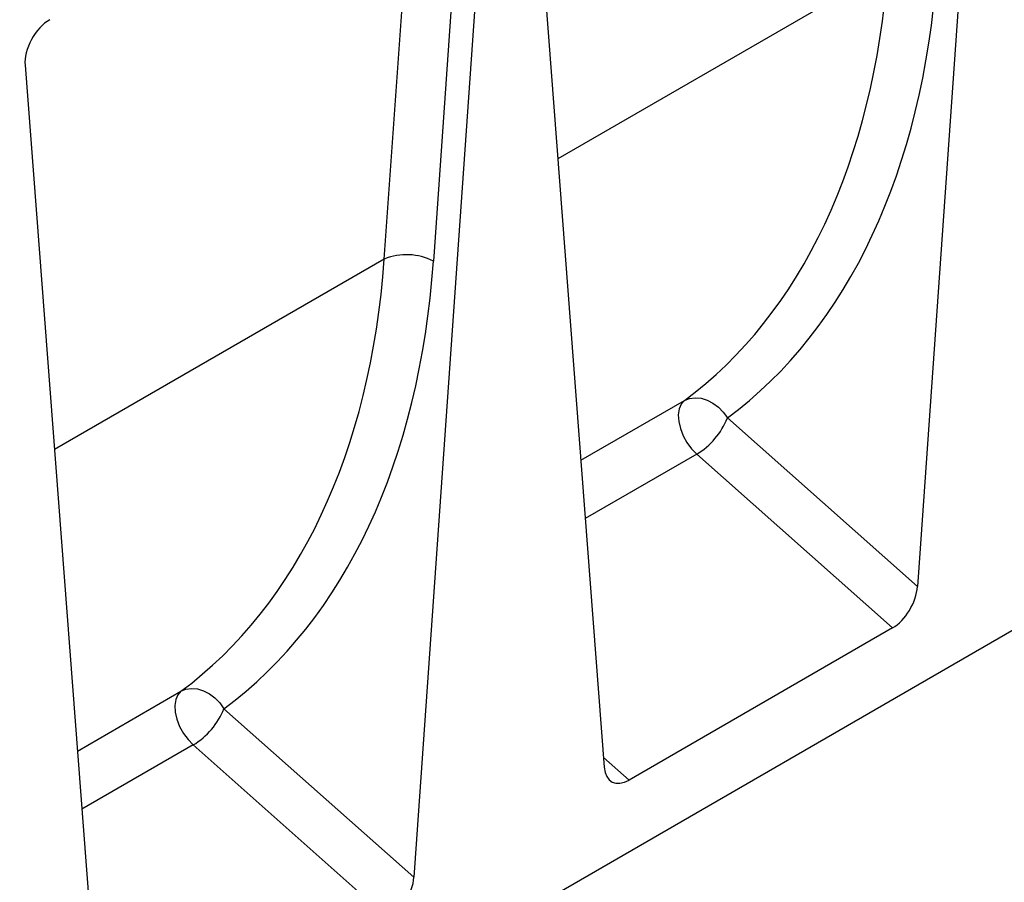
# Model space of a CAD drawing. Units: millimetres. Extents: x 0 to 420, y 0 to 297.
# Drawn here: x 120 to 148, y 38 to 63 of the extents above; entities that cross this region are included whole.
import ezdxf

# ---------------------------------------------------------------- set-up
doc = ezdxf.new("R2010")
doc.units = ezdxf.units.MM

msp = doc.modelspace()

# ---------------------------------------------------------------- linework, layer by layer
at = {"color": 7, "linetype": 'Continuous', "lineweight": 25}
for p, q in [((147.6892, 77.543), (145.5326, 46.8298)), ((134.4738, 69.9139), (136.6303, 41.6906)), ((132.7137, 69.5276), (131.7692, 56.0772)), ((133.3702, 69.2768), (131.2137, 38.5637)), ((178.2638, 62.9121), (90.0522, 11.9886)), ((120.1549, 61.6478), (122.3114, 33.4245)), ((140.13, 51.6204), (145.5326, 46.8298)), ((144.8282, 45.6515), (139.2585, 50.5902)), ((144.8282, 45.6515), (137.3348, 41.3256)), ((125.811, 43.3542), (131.2137, 38.5637)), ((130.5093, 37.3853), (124.9396, 42.3241))]:
    msp.add_line(p, q, dxfattribs=at)
at = {"color": 8, "linetype": 'Continuous', "lineweight": 25}
for p, q in [((130.3737, 56.1383), (131.2738, 68.9573)), ((144.6926, 64.4044), (135.3087, 58.9872)), ((130.3737, 56.1383), (120.9898, 50.7211)), ((135.9635, 50.4171), (138.9065, 52.1161)), ((139.2585, 50.5902), (136.0901, 48.7611)), ((121.6446, 42.151), (124.5876, 43.8499)), ((124.9396, 42.3241), (121.7712, 40.495)), ((136.6091, 41.9691), (137.3348, 41.3256))]:
    msp.add_line(p, q, dxfattribs=at)
at = {"color": 7, "linetype": 'Continuous', "lineweight": 25, "flags": 128}
for points in [[(138.9065, 52.1161), (138.817, 52.0167), (138.7588, 51.8801), (138.7349, 51.7129), (138.7465, 51.5236), (138.7931, 51.3218), (138.8722, 51.1175), (138.98, 50.921), (139.1109, 50.7423), (139.2585, 50.5902)], [(138.9065, 52.1161), (139.0509, 52.1749), (139.211, 52.1973), (139.3803, 52.1825), (139.5522, 52.1311), (139.7195, 52.0451), (139.8757, 51.928), (140.0144, 51.7845), (140.13, 51.6204)], [(124.5876, 43.8499), (124.4981, 43.7506), (124.4399, 43.6139), (124.416, 43.4468), (124.4276, 43.2575), (124.4742, 43.0556), (124.5533, 42.8514), (124.6611, 42.6549), (124.792, 42.4761), (124.9396, 42.3241)], [(124.5876, 43.8499), (124.732, 43.9087), (124.8921, 43.9312), (125.0614, 43.9164), (125.2333, 43.865), (125.4006, 43.779), (125.5568, 43.6619), (125.6955, 43.5184), (125.811, 43.3542)]]:
    msp.add_lwpolyline(points, dxfattribs=at)
at = {"color": 7, "linetype": 'Continuous', "lineweight": 25}
for centre, radius, start, end in [((131.0052, 54.5943), 1.6681, 62.74053, 112.24677), ((138.1531, 52.409), 2.1283, 301.28895, 338.25236), ((123.8342, 44.1428), 2.1283, 301.28895, 338.25236)]:
    msp.add_arc(centre, radius, start, end, dxfattribs=at)
for centre, major_axis, ratio, start_param, end_param in [((125.3738, 75.0449), (-11.8825, 23.9379), 0.6400666, 3.2544718, 3.9672976), ((126.0623, 75.3921), (-12.39, 24.8009), 0.6378665, 3.2526992, 3.9655251), ((120.8599, 62.1209), (0.4944, 0.8725), 0.5801102, 0.778444, 2.4295539), ((111.0549, 66.7788), (-11.8825, 23.9379), 0.6400666, 3.2544718, 3.9672976), ((111.7434, 67.1259), (-12.39, 24.8009), 0.6378665, 3.2526992, 3.9655251), ((144.8282, 46.4968), (0.4824, 0.8966), 0.5766855, 3.8922873, 5.3758172), ((137.3348, 42.1709), (0.4824, 0.8966), 0.5766855, 2.4087575, 3.8922873), ((130.5093, 38.2307), (0.4824, 0.8966), 0.5766855, 3.8922873, 5.3758172)]:
    msp.add_ellipse(centre, major_axis=major_axis, ratio=ratio, start_param=start_param, end_param=end_param, dxfattribs=at)

doc.saveas('drawing.dxf')
